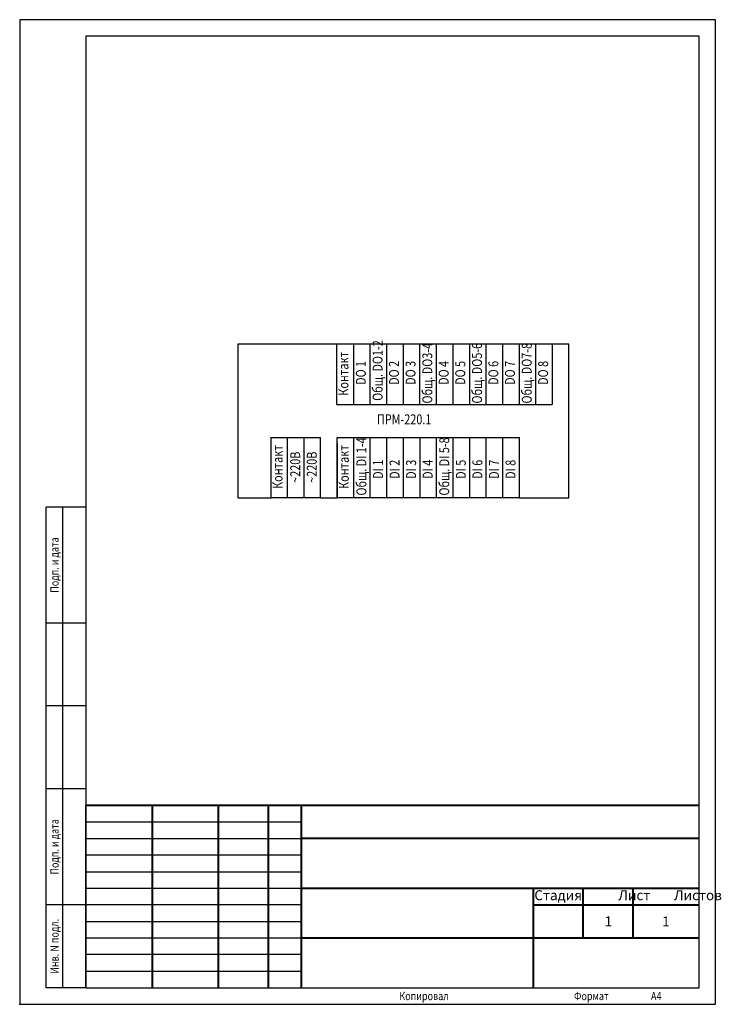
# Model space of a CAD drawing. Units: millimetres. Extents: x 0 to 212, y 0 to 297.
import ezdxf
from ezdxf.enums import TextEntityAlignment as Align

# ---------------------------------------------------------------- set-up
doc = ezdxf.new("R2010")
doc.units = ezdxf.units.MM
doc.layers.add('0.3-STAMP', color=7, linetype='Continuous', lineweight=30)
doc.styles.add('gost2304', font='Gost.shx', dxfattribs={"width": 0.8, "oblique": 15, "height": 2.5})
doc.styles.add('Romans8', font='Gost.shx', dxfattribs={"width": 0.8, "oblique": 15, "height": 3})
doc.styles.add('ГОСТ 2.304', font='cs_gost2304.shx', dxfattribs={"width": 0.8, "oblique": 15})

msp = doc.modelspace()

# ---------------------------------------------------------------- linework, layer by layer
at = {"ltscale": 100}
for p, q in [((95.7, 199.12), (65.83, 199.12)), ((65.83, 199.12), (65.83, 152.82)), ((165.7, 199.12), (160.7, 199.12)), ((165.7, 152.82), (165.7, 199.12)), ((95.7, 180.97), (130.7, 180.97)), ((90.81, 152.82), (90.81, 170.97)), ((65.83, 152.82), (70.81, 152.82)), ((70.81, 152.82), (75.81, 152.82)), ((90.81, 152.82), (95.81, 152.82)), ((150.81, 152.82), (160.7, 152.82)), ((160.7, 152.82), (165.7, 152.82))]:
    msp.add_line(p, q, dxfattribs=at)
at = {"ltscale": 0.05}
for p, q in [((95.7, 180.97), (95.7, 199.12)), ((100.7, 199.12), (95.7, 199.12)), ((100.7, 199.12), (100.7, 180.97)), ((100.7, 199.12), (100.7, 180.97)), ((105.7, 199.12), (100.7, 199.12)), ((105.7, 199.12), (105.7, 181.97)), ((105.7, 199.12), (105.7, 180.97)), ((110.7, 199.12), (105.7, 199.12)), ((110.7, 199.12), (110.7, 180.97)), ((115.7, 199.12), (110.7, 199.12)), ((115.7, 199.12), (115.7, 180.97)), ((115.7, 199.12), (115.7, 180.97)), ((115.7, 199.12), (115.7, 180.97)), ((120.7, 199.12), (115.7, 199.12)), ((120.7, 199.12), (120.7, 180.97)), ((125.7, 199.12), (120.7, 199.12)), ((125.7, 199.12), (125.7, 180.97)), ((125.7, 199.12), (125.7, 180.97)), ((130.7, 199.12), (125.7, 199.12)), ((130.7, 199.12), (130.7, 180.97)), ((130.7, 199.12), (130.7, 180.97)), ((130.7, 199.12), (130.7, 181.97)), ((130.7, 199.12), (130.7, 181.97)), ((130.7, 199.12), (130.7, 180.97)), ((135.7, 199.12), (130.7, 199.12)), ((135.7, 199.12), (135.7, 181.97)), ((135.7, 199.12), (135.7, 180.97)), ((140.7, 199.12), (135.7, 199.12)), ((140.7, 199.12), (140.7, 180.97)), ((145.7, 199.12), (140.7, 199.12)), ((145.7, 199.12), (145.7, 180.97)), ((145.7, 199.12), (145.7, 180.97)), ((145.7, 199.12), (145.7, 180.97)), ((150.7, 199.12), (145.7, 199.12)), ((150.7, 199.12), (150.7, 180.97)), ((155.7, 199.12), (150.7, 199.12)), ((155.7, 199.12), (155.7, 180.97)), ((155.7, 199.12), (155.7, 180.97)), ((160.7, 199.12), (155.7, 199.12)), ((160.7, 199.12), (160.7, 180.97)), ((160.7, 199.12), (160.7, 180.97)), ((75.81, 170.97), (75.81, 152.82)), ((80.81, 152.82), (80.81, 170.97)), ((85.81, 152.82), (85.81, 170.97)), ((95.81, 152.82), (95.81, 170.97)), ((100.81, 152.82), (100.81, 170.97)), ((100.81, 152.82), (100.81, 170.97)), ((100.81, 152.82), (100.81, 170.97)), ((105.81, 152.82), (105.81, 170.97)), ((105.81, 152.82), (105.81, 170.97)), ((110.81, 152.82), (110.81, 170.97)), ((115.81, 152.82), (115.81, 170.97)), ((115.81, 152.82), (115.81, 170.97)), ((115.81, 152.82), (115.81, 170.97)), ((120.81, 152.82), (120.81, 170.97)), ((125.81, 152.82), (125.81, 170.97)), ((125.81, 152.82), (125.81, 170.97)), ((130.81, 152.82), (130.81, 170.97)), ((130.81, 152.82), (130.81, 170.97)), ((135.81, 152.82), (135.81, 170.97)), ((135.81, 152.82), (135.81, 170.97)), ((135.81, 152.82), (135.81, 170.97)), ((140.81, 152.82), (140.81, 170.97)), ((145.81, 152.82), (145.81, 170.97)), ((145.81, 152.82), (145.81, 170.97)), ((150.81, 152.82), (150.81, 170.97)), ((150.81, 152.82), (150.81, 170.97)), ((95.81, 169.17), (95.81, 152.82)), ((80.81, 152.82), (75.81, 152.82)), ((85.81, 152.82), (80.81, 152.82)), ((90.81, 152.82), (85.81, 152.82)), ((100.81, 152.82), (95.81, 152.82)), ((105.81, 152.82), (100.81, 152.82)), ((110.81, 152.82), (105.81, 152.82)), ((115.81, 152.82), (110.81, 152.82)), ((120.81, 152.82), (115.81, 152.82)), ((125.81, 152.82), (120.81, 152.82)), ((130.81, 152.82), (125.81, 152.82)), ((135.81, 152.82), (130.81, 152.82)), ((140.81, 152.82), (135.81, 152.82)), ((145.81, 152.82), (140.81, 152.82)), ((150.81, 152.82), (145.81, 152.82))]:
    msp.add_line(p, q, dxfattribs=at)
for p, q in [((130.7, 180.97), (160.7, 180.97)), ((75.81, 170.97), (90.81, 170.97)), ((95.81, 170.97), (150.81, 170.97))]:
    msp.add_line(p, q)
at = {"ltscale": 100}
msp.add_point((0, 0), dxfattribs=at)
at = {"layer": '0.3-STAMP'}
for p, q in [((20, 292), (20, 172)), ((8, 5), (8, 150)), ((20, 150), (8, 150)), ((13, 5), (13, 150)), ((20, 115), (8, 115)), ((20, 90), (8, 90)), ((20, 65), (8, 65)), ((20, 5), (20, 60)), ((205, 5), (205, 60)), ((20, 30), (8, 30)), ((20, 5), (8, 5)), ((20, 5), (205, 5))]:
    msp.add_line(p, q, dxfattribs=at)
at = {"layer": '0.3-STAMP', "color": 7}
for p, q in [((20, 60), (20, 5)), ((20, 55), (85, 55)), ((20, 50), (85, 50)), ((85, 45), (20, 45)), ((85, 45), (20, 45)), ((20, 40), (85, 40)), ((20, 40), (85, 40)), ((20, 35), (85, 35)), ((20, 35), (85, 35)), ((85, 30), (20, 30)), ((85, 30), (20, 30)), ((20, 25), (85, 25)), ((20, 25), (85, 25)), ((85, 20), (20, 20)), ((85, 20), (20, 20)), ((85, 15), (20, 15)), ((85, 15), (20, 15)), ((20, 10), (85, 10)), ((20, 10), (85, 10))]:
    msp.add_line(p, q, dxfattribs=at)
at = {"layer": '0.3-STAMP', "color": 7, "lineweight": 40}
for p, q in [((205, 60), (20, 60)), ((40, 60), (40, 5)), ((60, 5), (60, 60)), ((75, 60), (75, 5)), ((85, 5), (85, 60)), ((205, 50), (85, 50)), ((85, 35), (205, 35)), ((155, 35), (155, 5)), ((170, 20), (170, 35)), ((185, 35), (185, 20)), ((155, 30), (205, 30)), ((205, 20), (85, 20))]:
    msp.add_line(p, q, dxfattribs=at)
at = {"layer": '0.3-STAMP'}
for points in [[(0, 0), (210, 0), (210, 297), (0, 297), (0, 0)], [(20, 5), (205, 5), (205, 292), (20, 292), (20, 5)]]:
    msp.add_lwpolyline(points, dxfattribs=at)

# ---------------------------------------------------------------- texts
at = {"linetype": 'Continuous', "style": 'gost2304', "oblique": 15, "width": 0.8}
for s, p in [('Общ. DO1-2', (109.51, 182.03)), ('Общ. DO3-4', (124.51, 181.22)), ('Общ. DO5-6', (139.51, 181.22)), ('Общ. DO7-8', (154.51, 181.22)), ('Контакт', (99.2, 183.61)), ('DO 1', (104.45, 186.85)), ('DO 2', (114.45, 186.85)), ('DO 3', (119.45, 186.85)), ('DO 4', (129.45, 186.85)), ('DO 5', (134.45, 186.85)), ('DO 6', (144.45, 186.85)), ('DO 7', (149.45, 186.85)), ('DO 8', (159.45, 186.85)), ('Общ. DI 1-4', (104.62, 153.46)), ('Общ. DI 5-8', (129.62, 153.46)), ('Контакт', (79.31, 155.46)), ('~220В', (84.65, 157.3)), ('~220В', (89.65, 157.3)), ('Контакт', (99.31, 155.46)), ('DI 1', (109.62, 158.5)), ('DI 2', (114.62, 158.5)), ('DI 3', (119.62, 158.5)), ('DI 4', (124.62, 158.5)), ('DI 5', (134.62, 158.5)), ('DI 6', (139.62, 158.5)), ('DI 7', (144.62, 158.5)), ('DI 8', (149.62, 158.5))]:
    msp.add_text(s, height=3, rotation=90, dxfattribs=at).set_placement(p)
msp.add_text('ПРМ-220.1', height=3, dxfattribs=at).set_placement((107.83, 174.96))
at = {"layer": '0.3-STAMP', "style": 'ГОСТ 2.304', "oblique": 15, "width": 0.8}
for s, p in [('Подп. и дата', (10.5, 132.5)), ('Подп. и дата', (10.5, 47.5)), ('Инв. N подл.', (10.5, 17.5))]:
    msp.add_text(s, height=2.5, rotation=90, dxfattribs=at).set_placement(p, align=Align.MIDDLE_CENTER)
for s, p in [('Копировал', (122, 1.25)), ('Формат', (172.5, 1.25))]:
    msp.add_text(s, height=2.5, dxfattribs=at).set_placement(p, align=Align.CENTER)
msp.add_text('A4', height=2.5, dxfattribs=at).set_placement((190.5, 1.25))
at = {"layer": '0.3-STAMP', "color": 7, "ltscale": 6.666667, "char_height": 3, "style": 'Romans8'}
for s, insert, width, attachment_point in [('Стадия', (162.5, 34.4), 15, 2), ('\\pi3.55;Лист', (170, 34.4), 15, 1), ('\\pi4.1499;Листов', (185, 34.4), 20, 1)]:
    msp.add_mtext(s, dxfattribs=dict(at, insert=insert, width=width, attachment_point=attachment_point))
at = {"layer": '0.3-STAMP', "color": 7, "ltscale": 100, "char_height": 3, "width": 20, "attachment_point": 5, "style": 'Romans8'}
for s, insert in [('\\A1;1', (177.63, 25)), ('{\\A1;1}', (195, 25))]:
    msp.add_mtext(s, dxfattribs=dict(at, insert=insert))

doc.saveas('drawing.dxf')
